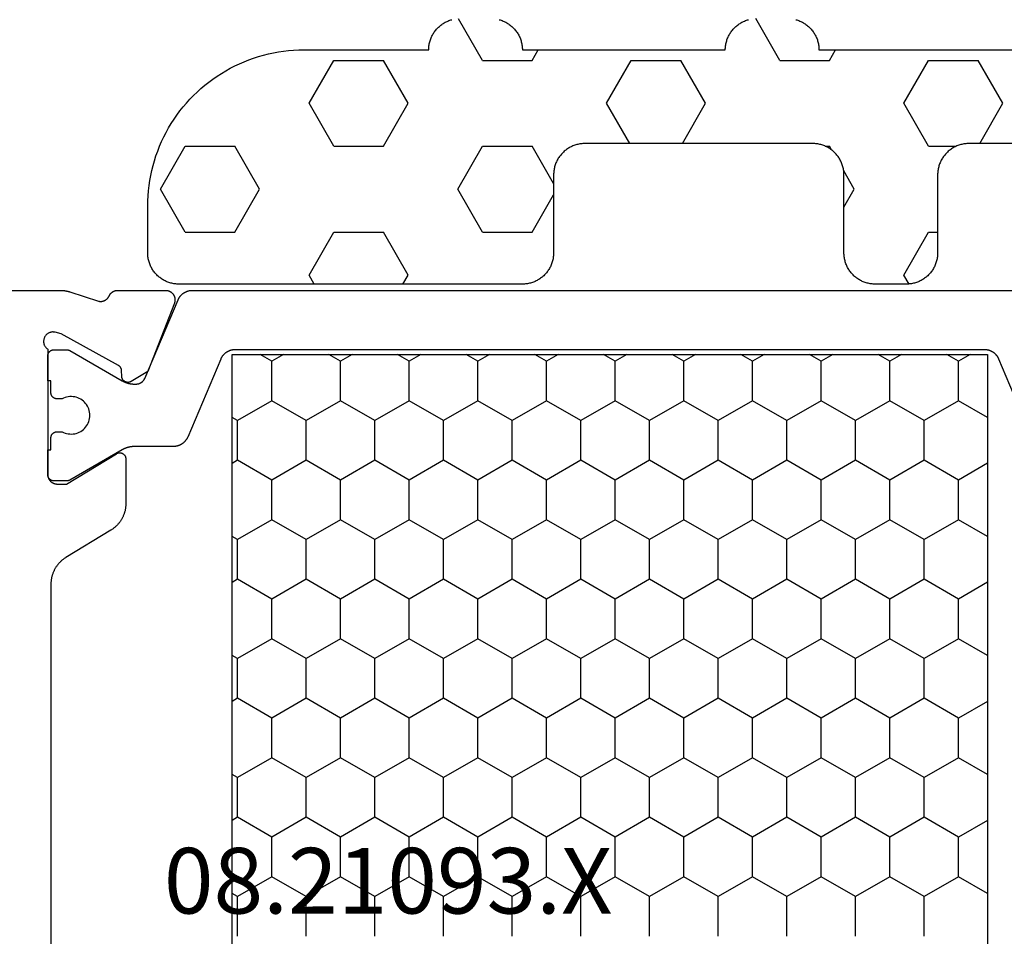
# Model space of a CAD drawing. Units: millimetres. Extents: x 0 to 6178, y -3021 to -50.
# Drawn here: x 5517 to 5548, y -2528 to -2499 of the extents above; entities that cross this region are included whole.
import ezdxf
from ezdxf.enums import TextEntityAlignment as Align

# ---------------------------------------------------------------- set-up
doc = ezdxf.new("R2010")
doc.units = ezdxf.units.MM
for name, color, linetype in [('CrossSectionsGums', 1, 'Continuous'), ('CrossSectionsProfils', 7, 'Continuous'), ('CrossSectionsTexts', 3, 'Continuous')]:
    doc.layers.add(name, color=color, linetype=linetype)
doc.styles.get("Standard").update_dxf_attribs({"font": 'complex.shx', "height": 60})

# ---------------------------------------------------------------- blocks, each defined once
blk = doc.blocks.new('08_21093_X_TEXT_2', base_point=(0, -2574))
at = {"layer": 'CrossSectionsTexts'}
blk.add_text('08.21093.X', height=2.1, dxfattribs=at).set_placement((-41.7, -2527.55), align=Align.CENTER)
blk = doc.blocks.new('08_21093_X', base_point=(-0.001, 12.865))
at = {"layer": 'CrossSectionsProfils', "color": 1}
for p, q in [((45.72, 59.392), (46.99, 59.392)), ((46.99, 59.392), (47.09, 59.565)), ((47.625, 58.292), (46.99, 59.392)), ((48.895, 58.292), (49.53, 59.392)), ((49.53, 59.392), (49.43, 59.565)), ((49.53, 59.392), (50.8, 59.392)), ((50.8, 59.392), (50.9, 59.565)), ((51.435, 58.292), (50.8, 59.392)), ((52.705, 58.292), (53.34, 59.392)), ((53.34, 59.392), (53.24, 59.565)), ((53.34, 59.392), (54.61, 59.392)), ((54.61, 59.392), (54.71, 59.565)), ((55.245, 58.292), (54.61, 59.392)), ((56.515, 58.292), (57.15, 59.392)), ((57.15, 59.392), (57.05, 59.565)), ((57.15, 59.392), (58.42, 59.392)), ((58.42, 59.392), (58.52, 59.565)), ((59.055, 58.292), (58.42, 59.392)), ((60.325, 58.292), (60.96, 59.392)), ((60.96, 59.392), (60.86, 59.565)), ((60.96, 59.392), (62.23, 59.392)), ((62.23, 59.392), (62.33, 59.565)), ((62.865, 58.292), (62.23, 59.392)), ((64.135, 58.292), (64.349, 58.664)), ((46.99, 57.192), (47.625, 58.292)), ((47.625, 58.292), (48.895, 58.292)), ((49.53, 57.192), (48.895, 58.292)), ((50.8, 57.192), (51.435, 58.292)), ((51.435, 58.292), (52.705, 58.292)), ((53.34, 57.192), (52.705, 58.292)), ((54.61, 57.192), (55.245, 58.292)), ((55.245, 58.292), (56.515, 58.292)), ((57.15, 57.192), (56.515, 58.292)), ((58.42, 57.192), (59.055, 58.292)), ((59.055, 58.292), (60.325, 58.292)), ((60.96, 57.192), (60.325, 58.292)), ((62.23, 57.192), (62.865, 58.292)), ((62.865, 58.292), (64.135, 58.292)), ((64.349, 57.921), (64.135, 58.292)), ((45.72, 57.192), (46.99, 57.192)), ((47.625, 56.092), (46.99, 57.192)), ((48.895, 56.092), (49.53, 57.192)), ((49.53, 57.192), (50.8, 57.192)), ((51.435, 56.092), (50.8, 57.192)), ((52.705, 56.092), (53.34, 57.192)), ((53.34, 57.192), (54.61, 57.192)), ((55.245, 56.092), (54.61, 57.192)), ((56.515, 56.092), (57.15, 57.192)), ((57.15, 57.192), (58.42, 57.192)), ((59.055, 56.092), (58.42, 57.192)), ((60.325, 56.092), (60.96, 57.192)), ((60.96, 57.192), (62.23, 57.192)), ((62.865, 56.092), (62.23, 57.192)), ((64.135, 56.092), (64.349, 56.464)), ((46.99, 54.993), (47.625, 56.092)), ((47.625, 56.092), (48.895, 56.092)), ((49.53, 54.993), (48.895, 56.092)), ((50.8, 54.993), (51.435, 56.092)), ((51.435, 56.092), (52.705, 56.092)), ((53.34, 54.993), (52.705, 56.092)), ((54.61, 54.993), (55.245, 56.092)), ((55.245, 56.092), (56.515, 56.092)), ((57.15, 54.993), (56.515, 56.092)), ((58.42, 54.993), (59.055, 56.092)), ((59.055, 56.092), (60.325, 56.092)), ((60.96, 54.993), (60.325, 56.092)), ((62.23, 54.993), (62.865, 56.092)), ((62.865, 56.092), (64.135, 56.092)), ((64.349, 55.721), (64.135, 56.092)), ((45.72, 54.993), (46.99, 54.993)), ((47.625, 53.893), (46.99, 54.993)), ((48.895, 53.893), (49.53, 54.993)), ((49.53, 54.993), (50.8, 54.993)), ((51.435, 53.893), (50.8, 54.993)), ((52.705, 53.893), (53.34, 54.993)), ((53.34, 54.993), (54.61, 54.993)), ((55.245, 53.893), (54.61, 54.993)), ((56.515, 53.893), (57.15, 54.993)), ((57.15, 54.993), (58.42, 54.993)), ((59.055, 53.893), (58.42, 54.993)), ((60.325, 53.893), (60.96, 54.993)), ((60.96, 54.993), (62.23, 54.993)), ((62.865, 53.893), (62.23, 54.993)), ((64.135, 53.893), (64.349, 54.264)), ((46.99, 52.793), (47.625, 53.893)), ((47.625, 53.893), (48.895, 53.893)), ((49.53, 52.793), (48.895, 53.893)), ((50.8, 52.793), (51.435, 53.893)), ((51.435, 53.893), (52.705, 53.893)), ((53.34, 52.793), (52.705, 53.893)), ((54.61, 52.793), (55.245, 53.893)), ((55.245, 53.893), (56.515, 53.893)), ((57.15, 52.793), (56.515, 53.893)), ((58.42, 52.793), (59.055, 53.893)), ((59.055, 53.893), (60.325, 53.893)), ((60.96, 52.793), (60.325, 53.893)), ((62.23, 52.793), (62.865, 53.893)), ((62.865, 53.893), (64.135, 53.893)), ((64.349, 53.521), (64.135, 53.893)), ((45.72, 52.793), (46.99, 52.793)), ((47.625, 51.693), (46.99, 52.793)), ((48.895, 51.693), (49.53, 52.793)), ((49.53, 52.793), (50.8, 52.793)), ((51.435, 51.693), (50.8, 52.793)), ((52.705, 51.693), (53.34, 52.793)), ((53.34, 52.793), (54.61, 52.793)), ((55.245, 51.693), (54.61, 52.793)), ((56.515, 51.693), (57.15, 52.793)), ((57.15, 52.793), (58.42, 52.793)), ((59.055, 51.693), (58.42, 52.793)), ((60.325, 51.693), (60.96, 52.793)), ((60.96, 52.793), (62.23, 52.793)), ((62.865, 51.693), (62.23, 52.793)), ((64.135, 51.693), (64.349, 52.064)), ((46.99, 50.593), (47.625, 51.693)), ((47.625, 51.693), (48.895, 51.693)), ((49.53, 50.593), (48.895, 51.693)), ((50.8, 50.593), (51.435, 51.693)), ((51.435, 51.693), (52.705, 51.693)), ((53.34, 50.593), (52.705, 51.693)), ((54.61, 50.593), (55.245, 51.693)), ((55.245, 51.693), (56.515, 51.693)), ((57.15, 50.593), (56.515, 51.693)), ((58.42, 50.593), (59.055, 51.693)), ((59.055, 51.693), (60.325, 51.693)), ((60.96, 50.593), (60.325, 51.693)), ((62.23, 50.593), (62.865, 51.693)), ((62.865, 51.693), (64.135, 51.693)), ((64.349, 51.322), (64.135, 51.693)), ((45.72, 50.593), (46.99, 50.593)), ((47.625, 49.493), (46.99, 50.593)), ((48.895, 49.493), (49.53, 50.593)), ((49.53, 50.593), (50.8, 50.593)), ((51.435, 49.493), (50.8, 50.593)), ((52.705, 49.493), (53.34, 50.593)), ((53.34, 50.593), (54.61, 50.593)), ((55.245, 49.493), (54.61, 50.593)), ((56.515, 49.493), (57.15, 50.593)), ((57.15, 50.593), (58.42, 50.593)), ((59.055, 49.493), (58.42, 50.593)), ((60.325, 49.493), (60.96, 50.593)), ((60.96, 50.593), (62.23, 50.593)), ((62.865, 49.493), (62.23, 50.593)), ((64.135, 49.493), (64.349, 49.865)), ((46.99, 48.393), (47.625, 49.493)), ((47.625, 49.493), (48.895, 49.493)), ((49.53, 48.393), (48.895, 49.493)), ((50.8, 48.393), (51.435, 49.493)), ((51.435, 49.493), (52.705, 49.493)), ((53.34, 48.393), (52.705, 49.493)), ((54.61, 48.393), (55.245, 49.493)), ((55.245, 49.493), (56.515, 49.493)), ((57.15, 48.393), (56.515, 49.493)), ((58.42, 48.393), (59.055, 49.493)), ((59.055, 49.493), (60.325, 49.493)), ((60.96, 48.393), (60.325, 49.493)), ((62.23, 48.393), (62.865, 49.493)), ((62.865, 49.493), (64.135, 49.493)), ((64.349, 49.122), (64.135, 49.493)), ((45.72, 48.393), (46.99, 48.393)), ((47.625, 47.294), (46.99, 48.393)), ((48.895, 47.294), (49.53, 48.393)), ((49.53, 48.393), (50.8, 48.393)), ((51.435, 47.294), (50.8, 48.393)), ((52.705, 47.294), (53.34, 48.393)), ((53.34, 48.393), (54.61, 48.393)), ((55.245, 47.294), (54.61, 48.393)), ((56.515, 47.294), (57.15, 48.393)), ((57.15, 48.393), (58.42, 48.393)), ((59.055, 47.294), (58.42, 48.393)), ((60.325, 47.294), (60.96, 48.393)), ((60.96, 48.393), (62.23, 48.393)), ((62.865, 47.294), (62.23, 48.393)), ((64.135, 47.294), (64.349, 47.665)), ((46.99, 46.194), (47.625, 47.294)), ((47.625, 47.294), (48.895, 47.294)), ((49.53, 46.194), (48.895, 47.294)), ((50.8, 46.194), (51.435, 47.294)), ((51.435, 47.294), (52.705, 47.294)), ((53.34, 46.194), (52.705, 47.294)), ((54.61, 46.194), (55.245, 47.294)), ((55.245, 47.294), (56.515, 47.294)), ((57.15, 46.194), (56.515, 47.294)), ((58.42, 46.194), (59.055, 47.294)), ((59.055, 47.294), (60.325, 47.294)), ((60.96, 46.194), (60.325, 47.294)), ((62.23, 46.194), (62.865, 47.294)), ((62.865, 47.294), (64.135, 47.294)), ((64.349, 46.922), (64.135, 47.294)), ((45.72, 46.194), (46.99, 46.194)), ((47.625, 45.094), (46.99, 46.194)), ((48.895, 45.094), (49.53, 46.194)), ((49.53, 46.194), (50.8, 46.194)), ((51.435, 45.094), (50.8, 46.194)), ((52.705, 45.094), (53.34, 46.194)), ((53.34, 46.194), (54.61, 46.194)), ((55.245, 45.094), (54.61, 46.194)), ((56.515, 45.094), (57.15, 46.194)), ((57.15, 46.194), (58.42, 46.194)), ((59.055, 45.094), (58.42, 46.194)), ((60.325, 45.094), (60.96, 46.194)), ((60.96, 46.194), (62.23, 46.194)), ((62.865, 45.094), (62.23, 46.194)), ((64.135, 45.094), (64.349, 45.465)), ((46.99, 43.994), (47.625, 45.094)), ((47.625, 45.094), (48.895, 45.094)), ((49.53, 43.994), (48.895, 45.094)), ((50.8, 43.994), (51.435, 45.094)), ((51.435, 45.094), (52.705, 45.094)), ((53.34, 43.994), (52.705, 45.094)), ((54.61, 43.994), (55.245, 45.094)), ((55.245, 45.094), (56.515, 45.094)), ((57.15, 43.994), (56.515, 45.094)), ((58.42, 43.994), (59.055, 45.094)), ((59.055, 45.094), (60.325, 45.094)), ((60.96, 43.994), (60.325, 45.094)), ((62.23, 43.994), (62.865, 45.094)), ((62.865, 45.094), (64.135, 45.094)), ((64.349, 44.723), (64.135, 45.094)), ((45.72, 43.994), (46.99, 43.994)), ((47.625, 42.894), (46.99, 43.994)), ((48.895, 42.894), (49.53, 43.994)), ((49.53, 43.994), (50.8, 43.994)), ((51.435, 42.894), (50.8, 43.994)), ((52.705, 42.894), (53.34, 43.994)), ((53.34, 43.994), (54.61, 43.994)), ((55.245, 42.894), (54.61, 43.994)), ((56.515, 42.894), (57.15, 43.994)), ((57.15, 43.994), (58.42, 43.994)), ((59.055, 42.894), (58.42, 43.994)), ((60.325, 42.894), (60.96, 43.994)), ((60.96, 43.994), (62.23, 43.994)), ((62.865, 42.894), (62.23, 43.994)), ((64.135, 42.894), (64.349, 43.266)), ((46.99, 41.794), (47.625, 42.894)), ((47.625, 42.894), (48.895, 42.894)), ((49.53, 41.794), (48.895, 42.894)), ((50.8, 41.794), (51.435, 42.894)), ((51.435, 42.894), (52.705, 42.894)), ((53.34, 41.794), (52.705, 42.894)), ((54.61, 41.794), (55.245, 42.894)), ((55.245, 42.894), (56.515, 42.894)), ((57.15, 41.794), (56.515, 42.894)), ((58.42, 41.794), (59.055, 42.894)), ((59.055, 42.894), (60.325, 42.894)), ((60.96, 41.794), (60.325, 42.894)), ((62.23, 41.794), (62.865, 42.894)), ((62.865, 42.894), (64.135, 42.894)), ((64.349, 42.523), (64.135, 42.894)), ((45.72, 41.794), (46.99, 41.794)), ((47.625, 40.695), (46.99, 41.794)), ((48.895, 40.695), (49.53, 41.794)), ((49.53, 41.794), (50.8, 41.794)), ((51.435, 40.695), (50.8, 41.794)), ((52.705, 40.695), (53.34, 41.794)), ((53.34, 41.794), (54.61, 41.794)), ((55.245, 40.695), (54.61, 41.794)), ((56.515, 40.695), (57.15, 41.794)), ((57.15, 41.794), (58.42, 41.794)), ((59.055, 40.695), (58.42, 41.794)), ((60.325, 40.695), (60.96, 41.794)), ((60.96, 41.794), (62.23, 41.794)), ((62.865, 40.695), (62.23, 41.794)), ((64.135, 40.695), (64.349, 41.066)), ((46.99, 39.595), (47.625, 40.695)), ((47.625, 40.695), (48.895, 40.695)), ((49.53, 39.595), (48.895, 40.695)), ((50.8, 39.595), (51.435, 40.695)), ((51.435, 40.695), (52.705, 40.695)), ((53.34, 39.595), (52.705, 40.695)), ((54.61, 39.595), (55.245, 40.695)), ((55.245, 40.695), (56.515, 40.695)), ((57.15, 39.595), (56.515, 40.695)), ((58.42, 39.595), (59.055, 40.695)), ((59.055, 40.695), (60.325, 40.695)), ((60.96, 39.595), (60.325, 40.695)), ((62.23, 39.595), (62.865, 40.695)), ((62.865, 40.695), (64.135, 40.695)), ((64.349, 40.323), (64.135, 40.695)), ((45.72, 39.595), (46.99, 39.595)), ((47.625, 38.495), (46.99, 39.595)), ((48.895, 38.495), (49.53, 39.595)), ((49.53, 39.595), (50.8, 39.595)), ((51.435, 38.495), (50.8, 39.595)), ((52.705, 38.495), (53.34, 39.595)), ((53.34, 39.595), (54.61, 39.595)), ((55.245, 38.495), (54.61, 39.595)), ((56.515, 38.495), (57.15, 39.595)), ((57.15, 39.595), (58.42, 39.595)), ((59.055, 38.495), (58.42, 39.595)), ((60.325, 38.495), (60.96, 39.595)), ((60.96, 39.595), (62.23, 39.595)), ((62.865, 38.495), (62.23, 39.595)), ((64.135, 38.495), (64.349, 38.866)), ((46.99, 37.395), (47.625, 38.495)), ((47.625, 38.495), (48.895, 38.495)), ((49.53, 37.395), (48.895, 38.495)), ((50.8, 37.395), (51.435, 38.495)), ((51.435, 38.495), (52.705, 38.495)), ((53.34, 37.395), (52.705, 38.495)), ((54.61, 37.395), (55.245, 38.495)), ((55.245, 38.495), (56.515, 38.495)), ((57.15, 37.395), (56.515, 38.495)), ((58.42, 37.395), (59.055, 38.495)), ((59.055, 38.495), (60.325, 38.495)), ((60.96, 37.395), (60.325, 38.495)), ((62.23, 37.395), (62.865, 38.495)), ((62.865, 38.495), (64.135, 38.495)), ((64.349, 38.123), (64.135, 38.495)), ((45.72, 37.395), (46.99, 37.395)), ((47.625, 36.295), (46.99, 37.395)), ((48.895, 36.295), (49.53, 37.395)), ((49.53, 37.395), (50.8, 37.395)), ((51.435, 36.295), (50.8, 37.395)), ((52.705, 36.295), (53.34, 37.395)), ((53.34, 37.395), (54.61, 37.395)), ((55.245, 36.295), (54.61, 37.395)), ((56.515, 36.295), (57.15, 37.395)), ((57.15, 37.395), (58.42, 37.395)), ((59.055, 36.295), (58.42, 37.395)), ((60.325, 36.295), (60.96, 37.395)), ((60.96, 37.395), (62.23, 37.395)), ((62.865, 36.295), (62.23, 37.395)), ((64.135, 36.295), (64.349, 36.667)), ((47.088, 35.365), (47.625, 36.295)), ((47.625, 36.295), (48.895, 36.295)), ((49.432, 35.365), (48.895, 36.295)), ((50.898, 35.365), (51.435, 36.295)), ((51.435, 36.295), (52.705, 36.295)), ((53.242, 35.365), (52.705, 36.295)), ((54.708, 35.365), (55.245, 36.295)), ((55.245, 36.295), (56.515, 36.295)), ((57.052, 35.365), (56.515, 36.295)), ((58.518, 35.365), (59.055, 36.295)), ((59.055, 36.295), (60.325, 36.295)), ((60.862, 35.365), (60.325, 36.295)), ((62.328, 35.365), (62.865, 36.295)), ((62.865, 36.295), (64.135, 36.295)), ((64.349, 35.924), (64.135, 36.295))]:
    blk.add_line(p, q, dxfattribs=at)
at = {"layer": 'CrossSectionsProfils', "flags": 128}
blk.add_lwpolyline([(66.399, 75.265), (66.399, 65.064), (66.399, 65.058), (66.399, 65.051), (66.399, 65.045), (66.399, 65.038), (66.399, 65.032), (66.399, 65.025), (66.398, 65.018), (66.398, 65.012), (66.398, 65.005), (66.397, 64.999), (66.397, 64.992), (66.396, 64.986), (66.396, 64.979), (66.395, 64.973), (66.395, 64.966), (66.394, 64.959), (66.393, 64.953), (66.392, 64.946), (66.392, 64.94), (66.391, 64.933), (66.39, 64.927), (66.389, 64.92), (66.388, 64.914), (66.387, 64.907), (66.386, 64.901), (66.385, 64.894), (66.384, 64.888), (66.383, 64.882), (66.381, 64.875), (66.38, 64.869), (66.379, 64.862), (66.377, 64.856), (66.376, 64.849), (66.375, 64.843), (66.373, 64.837), (66.372, 64.83), (66.37, 64.824), (66.368, 64.817), (66.367, 64.811), (66.365, 64.805), (66.363, 64.798), (66.362, 64.792), (66.36, 64.786), (66.358, 64.779), (66.356, 64.773), (66.354, 64.767), (66.352, 64.761), (66.35, 64.754), (66.35, 64.754), (66.054, 63.846), (66.052, 63.837), (66.05, 63.829), (66.049, 63.82), (66.048, 63.812), (66.047, 63.803), (66.046, 63.794), (66.045, 63.786), (66.045, 63.777), (66.045, 63.768), (66.046, 63.76), (66.046, 63.751), (66.047, 63.742), (66.048, 63.734), (66.049, 63.725), (66.051, 63.716), (66.052, 63.708), (66.054, 63.699), (66.057, 63.691), (66.059, 63.683), (66.062, 63.674), (66.065, 63.666), (66.068, 63.658), (66.072, 63.65), (66.075, 63.642), (66.079, 63.635), (66.083, 63.627), (66.088, 63.619), (66.092, 63.612), (66.097, 63.605), (66.102, 63.598), (66.107, 63.591), (66.113, 63.584), (66.118, 63.577), (66.124, 63.571), (66.13, 63.564), (66.136, 63.558), (66.143, 63.552), (66.149, 63.546), (66.156, 63.541), (66.163, 63.535), (66.17, 63.53), (66.177, 63.525), (66.184, 63.52), (66.191, 63.516), (66.199, 63.512), (66.207, 63.507), (66.214, 63.503), (66.222, 63.5), (66.222, 63.5), (66.229, 63.497), (66.235, 63.494), (66.242, 63.49), (66.248, 63.487), (66.254, 63.483), (66.26, 63.479), (66.266, 63.475), (66.272, 63.471), (66.278, 63.467), (66.284, 63.463), (66.289, 63.458), (66.295, 63.454), (66.3, 63.449), (66.305, 63.444), (66.311, 63.439), (66.316, 63.434), (66.321, 63.429), (66.325, 63.423), (66.33, 63.418), (66.335, 63.412), (66.339, 63.407), (66.343, 63.401), (66.347, 63.395), (66.351, 63.389), (66.355, 63.383), (66.359, 63.377), (66.362, 63.371), (66.366, 63.364), (66.369, 63.358), (66.372, 63.351), (66.375, 63.345), (66.378, 63.338), (66.38, 63.332), (66.383, 63.325), (66.385, 63.318), (66.387, 63.311), (66.389, 63.304), (66.391, 63.297), (66.393, 63.29), (66.394, 63.283), (66.395, 63.276), (66.396, 63.269), (66.397, 63.262), (66.398, 63.255), (66.399, 63.248), (66.399, 63.24), (66.399, 63.233), (66.399, 63.226), (66.399, 63.226), (66.399, 61.691), (66.399, 61.679), (66.398, 61.667), (66.397, 61.655), (66.396, 61.643), (66.393, 61.631), (66.391, 61.619), (66.388, 61.607), (66.384, 61.595), (66.38, 61.584), (66.375, 61.573), (66.37, 61.562), (66.365, 61.551), (66.359, 61.54), (66.353, 61.53), (66.346, 61.52), (66.339, 61.51), (66.331, 61.5), (66.323, 61.491), (66.315, 61.482), (66.307, 61.474), (66.298, 61.466), (66.288, 61.458), (66.279, 61.45), (66.269, 61.443), (66.259, 61.437), (66.248, 61.43), (66.238, 61.425), (66.227, 61.419), (66.216, 61.414), (66.204, 61.41), (66.193, 61.406), (66.181, 61.402), (66.17, 61.399), (66.158, 61.397), (66.146, 61.394), (66.134, 61.393), (66.122, 61.392), (66.11, 61.391), (66.098, 61.391), (66.085, 61.391), (66.073, 61.392), (66.061, 61.393), (66.049, 61.395), (66.037, 61.397), (66.026, 61.4), (66.014, 61.403), (66.002, 61.407), (65.991, 61.411), (65.991, 61.411), (63.804, 62.26), (63.483, 62.794), (63.478, 62.802), (63.474, 62.809), (63.471, 62.817), (63.467, 62.825), (63.464, 62.834), (63.462, 62.842), (63.46, 62.85), (63.458, 62.859), (63.456, 62.868), (63.455, 62.876), (63.454, 62.885), (63.454, 62.894), (63.454, 62.902), (63.455, 62.911), (63.455, 62.92), (63.457, 62.928), (63.458, 62.937), (63.46, 62.945), (63.462, 62.954), (63.465, 62.962), (63.468, 62.97), (63.471, 62.978), (63.475, 62.986), (63.479, 62.994), (63.483, 63.002), (63.488, 63.009), (63.493, 63.016), (63.499, 63.023), (63.504, 63.03), (63.51, 63.036), (63.516, 63.042), (63.523, 63.048), (63.529, 63.054), (63.536, 63.059), (63.544, 63.064), (63.551, 63.069), (63.559, 63.073), (63.566, 63.077), (63.574, 63.081), (63.582, 63.084), (63.591, 63.087), (63.599, 63.089), (63.607, 63.092), (63.616, 63.094), (63.624, 63.095), (63.633, 63.096), (63.642, 63.097), (63.65, 63.097), (63.65, 63.097), (63.825, 63.1), (63.83, 63.1), (63.834, 63.101), (63.839, 63.101), (63.843, 63.101), (63.847, 63.102), (63.852, 63.102), (63.856, 63.103), (63.86, 63.104), (63.864, 63.105), (63.869, 63.106), (63.873, 63.107), (63.877, 63.108), (63.881, 63.109), (63.885, 63.111), (63.89, 63.112), (63.894, 63.114), (63.898, 63.115), (63.902, 63.117), (63.906, 63.119), (63.91, 63.121), (63.914, 63.123), (63.917, 63.125), (63.921, 63.127), (63.925, 63.129), (63.929, 63.131), (63.932, 63.134), (63.936, 63.136), (63.94, 63.139), (63.943, 63.141), (63.946, 63.144), (63.95, 63.147), (63.953, 63.149), (63.956, 63.152), (63.96, 63.155), (63.963, 63.158), (63.966, 63.161), (63.969, 63.165), (63.972, 63.168), (63.975, 63.171), (63.977, 63.175), (63.98, 63.178), (63.983, 63.181), (63.985, 63.185), (63.988, 63.189), (63.99, 63.192), (63.992, 63.196), (63.995, 63.2), (63.997, 63.203), (63.997, 63.203), (65.01, 65.033), (65.058, 65.227), (65.062, 65.244), (65.065, 65.262), (65.066, 65.279), (65.067, 65.297), (65.067, 65.314), (65.065, 65.331), (65.063, 65.349), (65.059, 65.366), (65.055, 65.383), (65.05, 65.4), (65.043, 65.416), (65.036, 65.432), (65.028, 65.447), (65.019, 65.462), (65.009, 65.477), (64.998, 65.491), (64.987, 65.504), (64.974, 65.516), (64.961, 65.528), (64.948, 65.539), (64.934, 65.549), (64.919, 65.558), (64.903, 65.567), (64.888, 65.574), (64.871, 65.581), (64.855, 65.586), (64.838, 65.591), (64.821, 65.595), (64.803, 65.597), (64.786, 65.599), (64.768, 65.6), (64.751, 65.599), (64.734, 65.598), (64.716, 65.595), (64.699, 65.592), (64.682, 65.587), (64.665, 65.582), (64.649, 65.576), (64.633, 65.568), (64.618, 65.56), (64.603, 65.551), (64.589, 65.541), (64.575, 65.53), (64.562, 65.518), (64.549, 65.506), (64.538, 65.493), (64.527, 65.479), (64.517, 65.465), (64.517, 65.465), (60.499, 65.465), (60.49, 65.465), (60.48, 65.464), (60.47, 65.463), (60.46, 65.462), (60.451, 65.461), (60.441, 65.459), (60.431, 65.457), (60.422, 65.455), (60.412, 65.452), (60.403, 65.449), (60.394, 65.446), (60.385, 65.442), (60.376, 65.438), (60.367, 65.434), (60.358, 65.43), (60.349, 65.425), (60.341, 65.42), (60.333, 65.414), (60.325, 65.409), (60.317, 65.403), (60.309, 65.397), (60.302, 65.39), (60.294, 65.384), (60.287, 65.377), (60.28, 65.37), (60.274, 65.363), (60.268, 65.355), (60.261, 65.348), (60.256, 65.34), (60.25, 65.332), (60.245, 65.323), (60.24, 65.315), (60.235, 65.306), (60.23, 65.298), (60.226, 65.289), (60.222, 65.28), (60.219, 65.271), (60.215, 65.261), (60.212, 65.252), (60.21, 65.243), (60.207, 65.233), (60.205, 65.223), (60.203, 65.214), (60.202, 65.204), (60.201, 65.194), (60.2, 65.185), (60.2, 65.175), (60.199, 65.165), (60.199, 65.165), (60.199, 64.865), (61.17, 63.269), (61.175, 63.261), (61.179, 63.253), (61.183, 63.245), (61.186, 63.237), (61.189, 63.229), (61.192, 63.221), (61.194, 63.212), (61.196, 63.203), (61.197, 63.195), (61.198, 63.186), (61.199, 63.177), (61.199, 63.168), (61.199, 63.16), (61.199, 63.151), (61.198, 63.142), (61.197, 63.133), (61.195, 63.125), (61.193, 63.116), (61.191, 63.107), (61.188, 63.099), (61.185, 63.091), (61.182, 63.083), (61.178, 63.075), (61.174, 63.067), (61.169, 63.059), (61.164, 63.052), (61.159, 63.045), (61.154, 63.038), (61.148, 63.031), (61.142, 63.025), (61.136, 63.019), (61.129, 63.013), (61.122, 63.007), (61.115, 63.002), (61.108, 62.997), (61.1, 62.992), (61.093, 62.988), (61.085, 62.984), (61.077, 62.98), (61.069, 62.977), (61.06, 62.974), (61.052, 62.972), (61.043, 62.97), (61.035, 62.968), (61.026, 62.967), (61.017, 62.966), (61.008, 62.965), (60.999, 62.965), (60.999, 62.965), (59.576, 62.965), (59.555, 62.965), (59.534, 62.966), (59.512, 62.967), (59.491, 62.969), (59.47, 62.971), (59.449, 62.973), (59.428, 62.976), (59.407, 62.979), (59.386, 62.983), (59.365, 62.988), (59.344, 62.992), (59.323, 62.998), (59.303, 63.003), (59.282, 63.009), (59.262, 63.016), (59.242, 63.023), (59.222, 63.03), (59.202, 63.038), (59.182, 63.046), (59.162, 63.055), (59.143, 63.064), (59.124, 63.073), (59.105, 63.083), (59.086, 63.093), (59.068, 63.104), (59.05, 63.115), (59.032, 63.126), (59.014, 63.138), (58.996, 63.15), (58.979, 63.163), (58.962, 63.176), (58.945, 63.189), (58.929, 63.203), (58.913, 63.217), (58.897, 63.231), (58.882, 63.246), (58.866, 63.261), (58.852, 63.276), (58.837, 63.292), (58.823, 63.308), (58.809, 63.324), (58.795, 63.34), (58.782, 63.357), (58.769, 63.374), (58.757, 63.392), (58.745, 63.409), (58.733, 63.427), (58.722, 63.445), (58.722, 63.445), (57.847, 64.885), (57.835, 64.903), (57.824, 64.921), (57.812, 64.938), (57.799, 64.956), (57.786, 64.973), (57.773, 64.989), (57.76, 65.006), (57.746, 65.022), (57.732, 65.038), (57.717, 65.054), (57.702, 65.069), (57.687, 65.084), (57.672, 65.099), (57.656, 65.113), (57.64, 65.127), (57.623, 65.141), (57.606, 65.154), (57.59, 65.167), (57.572, 65.179), (57.555, 65.192), (57.537, 65.203), (57.519, 65.215), (57.501, 65.226), (57.482, 65.237), (57.463, 65.247), (57.445, 65.257), (57.425, 65.266), (57.406, 65.275), (57.387, 65.284), (57.367, 65.292), (57.347, 65.3), (57.327, 65.307), (57.307, 65.314), (57.286, 65.321), (57.266, 65.327), (57.245, 65.332), (57.225, 65.338), (57.204, 65.342), (57.183, 65.347), (57.162, 65.35), (57.141, 65.354), (57.12, 65.357), (57.099, 65.359), (57.077, 65.361), (57.056, 65.363), (57.035, 65.364), (57.013, 65.365), (56.992, 65.365), (56.992, 65.365), (36.407, 65.365)], dxfattribs=at)
at = {"layer": 'CrossSectionsProfils', "color": 1, "flags": 128}
for points in [[(66.095, 61.294), (66.106, 61.289), (66.117, 61.284), (66.128, 61.279), (66.139, 61.273), (66.149, 61.267), (66.16, 61.261), (66.17, 61.254), (66.18, 61.248), (66.19, 61.241), (66.2, 61.234), (66.21, 61.226), (66.219, 61.218), (66.228, 61.211), (66.238, 61.202), (66.246, 61.194), (66.255, 61.185), (66.264, 61.177), (66.272, 61.168), (66.28, 61.159), (66.288, 61.149), (66.295, 61.14), (66.302, 61.13), (66.31, 61.12), (66.316, 61.11), (66.323, 61.1), (66.329, 61.089), (66.335, 61.079), (66.341, 61.068), (66.347, 61.057), (66.352, 61.046), (66.357, 61.035), (66.362, 61.024), (66.366, 61.013), (66.371, 61.001), (66.375, 60.99), (66.378, 60.978), (66.382, 60.966), (66.385, 60.955), (66.387, 60.943), (66.39, 60.931), (66.392, 60.919), (66.394, 60.907), (66.396, 60.895), (66.397, 60.883), (66.398, 60.87), (66.399, 60.858), (66.399, 60.846), (66.399, 60.834), (66.399, 60.834), (66.399, 34.096)], [(61.704, 33.945), (64.195, 35.002), (64.206, 35.007), (64.217, 35.012), (64.228, 35.017), (64.239, 35.023), (64.249, 35.029), (64.26, 35.035), (64.27, 35.042), (64.28, 35.048), (64.29, 35.055), (64.3, 35.063), (64.31, 35.07), (64.319, 35.078), (64.328, 35.086), (64.338, 35.094), (64.346, 35.102), (64.355, 35.111), (64.364, 35.119), (64.372, 35.128), (64.38, 35.138), (64.388, 35.147), (64.395, 35.156), (64.402, 35.166), (64.41, 35.176), (64.416, 35.186), (64.423, 35.196), (64.429, 35.207), (64.435, 35.217), (64.441, 35.228), (64.447, 35.239), (64.452, 35.25), (64.457, 35.261), (64.462, 35.272), (64.466, 35.283), (64.471, 35.295), (64.475, 35.306), (64.478, 35.318), (64.482, 35.33), (64.485, 35.341), (64.487, 35.353), (64.49, 35.365), (64.492, 35.377), (64.494, 35.389), (64.496, 35.401), (64.497, 35.413), (64.498, 35.426), (64.499, 35.438), (64.499, 35.45), (64.499, 35.462), (64.499, 35.462), (64.499, 59.468), (64.499, 59.48), (64.499, 59.492), (64.498, 59.504), (64.497, 59.516), (64.496, 59.529), (64.494, 59.541), (64.492, 59.553), (64.49, 59.565), (64.487, 59.577), (64.485, 59.588), (64.482, 59.6), (64.478, 59.612), (64.475, 59.623), (64.471, 59.635), (64.466, 59.646), (64.462, 59.658), (64.457, 59.669), (64.452, 59.68), (64.447, 59.691), (64.441, 59.702), (64.435, 59.713), (64.429, 59.723), (64.423, 59.733), (64.416, 59.744), (64.41, 59.754), (64.402, 59.764), (64.395, 59.773), (64.388, 59.783), (64.38, 59.792), (64.372, 59.802), (64.364, 59.81), (64.355, 59.819), (64.346, 59.828), (64.338, 59.836), (64.328, 59.844), (64.319, 59.852), (64.31, 59.86), (64.3, 59.867), (64.29, 59.875), (64.28, 59.881), (64.27, 59.888), (64.26, 59.895), (64.249, 59.901), (64.239, 59.907), (64.228, 59.913), (64.217, 59.918), (64.206, 59.923), (64.195, 59.928), (64.195, 59.928), (61.704, 60.985), (61.693, 60.99), (61.682, 60.995), (61.671, 61.001), (61.66, 61.006), (61.65, 61.012), (61.639, 61.019), (61.629, 61.025), (61.619, 61.032), (61.609, 61.039), (61.599, 61.046), (61.589, 61.053), (61.58, 61.061), (61.57, 61.069), (61.561, 61.077), (61.553, 61.085), (61.544, 61.094), (61.535, 61.103), (61.527, 61.112), (61.519, 61.121), (61.511, 61.13), (61.504, 61.14), (61.496, 61.15), (61.489, 61.159), (61.483, 61.17), (61.476, 61.18), (61.47, 61.19), (61.463, 61.201), (61.458, 61.211), (61.452, 61.222), (61.447, 61.233), (61.442, 61.244), (61.437, 61.256), (61.432, 61.267), (61.428, 61.278), (61.424, 61.29), (61.421, 61.301), (61.417, 61.313), (61.414, 61.325), (61.411, 61.337), (61.409, 61.349), (61.407, 61.361), (61.405, 61.373), (61.403, 61.385), (61.402, 61.397), (61.401, 61.409), (61.4, 61.421), (61.4, 61.433), (61.399, 61.446), (61.399, 61.446), (61.399, 62.685), (61.399, 62.694), (61.399, 62.703), (61.399, 62.711), (61.399, 62.72), (61.398, 62.729), (61.398, 62.738), (61.397, 62.746), (61.396, 62.755), (61.396, 62.764), (61.395, 62.772), (61.394, 62.781), (61.393, 62.79), (61.391, 62.798), (61.39, 62.807), (61.389, 62.816), (61.387, 62.824), (61.386, 62.833), (61.384, 62.841), (61.382, 62.85), (61.38, 62.858), (61.379, 62.867), (61.377, 62.875), (61.374, 62.884), (61.372, 62.892), (61.37, 62.901), (61.367, 62.909), (61.365, 62.918), (61.362, 62.926), (61.36, 62.934), (61.357, 62.942), (61.354, 62.951), (61.351, 62.959), (61.348, 62.967), (61.345, 62.975), (61.342, 62.983), (61.339, 62.991), (61.335, 63), (61.332, 63.008), (61.328, 63.015), (61.324, 63.023), (61.321, 63.031), (61.317, 63.039), (61.313, 63.047), (61.309, 63.055), (61.305, 63.062), (61.301, 63.07), (61.297, 63.078), (61.292, 63.085), (61.292, 63.085), (60.326, 64.759), (60.325, 64.76), (60.324, 64.762), (60.323, 64.764), (60.322, 64.766), (60.321, 64.768), (60.32, 64.77), (60.319, 64.772), (60.318, 64.774), (60.317, 64.776), (60.316, 64.778), (60.316, 64.78), (60.315, 64.782), (60.314, 64.784), (60.313, 64.786), (60.312, 64.788), (60.312, 64.79), (60.311, 64.792), (60.31, 64.794), (60.309, 64.796), (60.309, 64.798), (60.308, 64.8), (60.307, 64.803), (60.307, 64.805), (60.306, 64.807), (60.306, 64.809), (60.305, 64.811), (60.305, 64.813), (60.304, 64.815), (60.304, 64.817), (60.303, 64.82), (60.303, 64.822), (60.302, 64.824), (60.302, 64.826), (60.302, 64.828), (60.301, 64.83), (60.301, 64.832), (60.301, 64.835), (60.301, 64.837), (60.3, 64.839), (60.3, 64.841), (60.3, 64.843), (60.3, 64.845), (60.3, 64.848), (60.3, 64.85), (60.3, 64.852), (60.299, 64.854), (60.299, 64.856), (60.299, 64.859), (60.299, 64.859), (60.299, 65.265), (60.3, 65.271), (60.3, 65.278), (60.3, 65.285), (60.301, 65.291), (60.302, 65.298), (60.303, 65.304), (60.305, 65.31), (60.306, 65.317), (60.308, 65.323), (60.31, 65.329), (60.312, 65.335), (60.315, 65.341), (60.317, 65.347), (60.32, 65.353), (60.323, 65.359), (60.326, 65.365), (60.33, 65.371), (60.333, 65.376), (60.337, 65.381), (60.341, 65.387), (60.345, 65.392), (60.349, 65.397), (60.353, 65.402), (60.358, 65.406), (60.363, 65.411), (60.368, 65.415), (60.373, 65.42), (60.378, 65.424), (60.383, 65.427), (60.388, 65.431), (60.394, 65.435), (60.399, 65.438), (60.405, 65.441), (60.411, 65.444), (60.417, 65.447), (60.423, 65.45), (60.429, 65.452), (60.435, 65.454), (60.441, 65.456), (60.448, 65.458), (60.454, 65.46), (60.46, 65.461), (60.467, 65.462), (60.473, 65.463), (60.48, 65.464), (60.486, 65.465), (60.493, 65.465), (60.499, 65.465), (60.499, 65.465), (61.299, 65.465), (61.299, 65.365), (61.674, 65.365), (61.681, 65.365), (61.688, 65.365), (61.694, 65.364), (61.701, 65.363), (61.707, 65.362), (61.713, 65.361), (61.72, 65.36), (61.726, 65.358), (61.733, 65.356), (61.739, 65.354), (61.745, 65.352), (61.751, 65.35), (61.757, 65.347), (61.763, 65.344), (61.769, 65.341), (61.774, 65.338), (61.78, 65.335), (61.786, 65.331), (61.791, 65.327), (61.796, 65.324), (61.801, 65.32), (61.806, 65.315), (61.811, 65.311), (61.816, 65.306), (61.82, 65.302), (61.825, 65.297), (61.829, 65.292), (61.833, 65.287), (61.837, 65.281), (61.841, 65.276), (61.844, 65.271), (61.848, 65.265), (61.851, 65.259), (61.854, 65.253), (61.857, 65.247), (61.859, 65.241), (61.862, 65.235), (61.864, 65.229), (61.866, 65.223), (61.868, 65.217), (61.869, 65.21), (61.871, 65.204), (61.872, 65.198), (61.873, 65.191), (61.873, 65.185), (61.874, 65.178), (61.874, 65.171), (61.874, 65.165), (61.874, 65.165), (61.874, 65.005), (61.851, 64.959), (61.832, 64.911), (61.817, 64.861), (61.807, 64.81), (61.801, 64.759), (61.799, 64.707), (61.802, 64.655), (61.81, 64.604), (61.822, 64.553), (61.838, 64.504), (61.858, 64.456), (61.883, 64.41), (61.911, 64.367), (61.943, 64.326), (61.978, 64.288), (62.017, 64.253), (62.058, 64.222), (62.102, 64.194), (62.148, 64.17), (62.196, 64.15), (62.245, 64.135), (62.296, 64.124), (62.348, 64.117), (62.399, 64.115), (62.451, 64.117), (62.503, 64.124), (62.553, 64.135), (62.603, 64.15), (62.651, 64.17), (62.697, 64.194), (62.741, 64.222), (62.782, 64.253), (62.821, 64.288), (62.856, 64.326), (62.888, 64.367), (62.916, 64.41), (62.941, 64.456), (62.961, 64.504), (62.977, 64.553), (62.989, 64.604), (62.996, 64.655), (62.999, 64.707), (62.998, 64.759), (62.992, 64.81), (62.981, 64.861), (62.967, 64.911), (62.948, 64.959), (62.924, 65.005), (62.924, 65.005), (62.924, 65.165), (62.925, 65.171), (62.925, 65.178), (62.925, 65.185), (62.926, 65.191), (62.927, 65.198), (62.928, 65.204), (62.93, 65.21), (62.931, 65.217), (62.933, 65.223), (62.935, 65.229), (62.937, 65.235), (62.94, 65.241), (62.942, 65.247), (62.945, 65.253), (62.948, 65.259), (62.951, 65.265), (62.955, 65.271), (62.958, 65.276), (62.962, 65.281), (62.966, 65.287), (62.97, 65.292), (62.974, 65.297), (62.978, 65.302), (62.983, 65.306), (62.988, 65.311), (62.993, 65.315), (62.998, 65.32), (63.003, 65.324), (63.008, 65.327), (63.013, 65.331), (63.019, 65.335), (63.024, 65.338), (63.03, 65.341), (63.036, 65.344), (63.042, 65.347), (63.048, 65.35), (63.054, 65.352), (63.06, 65.354), (63.066, 65.356), (63.073, 65.358), (63.079, 65.36), (63.085, 65.361), (63.092, 65.362), (63.098, 65.363), (63.105, 65.364), (63.111, 65.365), (63.118, 65.365), (63.124, 65.365), (63.124, 65.365), (63.499, 65.365), (63.499, 65.465), (64.299, 65.465), (64.306, 65.465), (64.313, 65.465), (64.319, 65.464), (64.326, 65.463), (64.332, 65.462), (64.338, 65.461), (64.345, 65.46), (64.351, 65.458), (64.358, 65.456), (64.364, 65.454), (64.37, 65.452), (64.376, 65.45), (64.382, 65.447), (64.388, 65.444), (64.394, 65.441), (64.399, 65.438), (64.405, 65.435), (64.411, 65.431), (64.416, 65.427), (64.421, 65.424), (64.426, 65.42), (64.431, 65.415), (64.436, 65.411), (64.441, 65.406), (64.445, 65.402), (64.45, 65.397), (64.454, 65.392), (64.458, 65.387), (64.462, 65.381), (64.466, 65.376), (64.469, 65.371), (64.473, 65.365), (64.476, 65.359), (64.479, 65.353), (64.482, 65.347), (64.484, 65.341), (64.487, 65.335), (64.489, 65.329), (64.491, 65.323), (64.493, 65.317), (64.494, 65.31), (64.496, 65.304), (64.497, 65.298), (64.498, 65.291), (64.498, 65.285), (64.499, 65.278), (64.499, 65.271), (64.499, 65.265), (64.499, 65.265), (64.499, 64.859), (64.499, 64.856), (64.499, 64.854), (64.499, 64.852), (64.499, 64.85), (64.499, 64.848), (64.499, 64.845), (64.499, 64.843), (64.499, 64.841), (64.498, 64.839), (64.498, 64.837), (64.498, 64.835), (64.498, 64.832), (64.497, 64.83), (64.497, 64.828), (64.497, 64.826), (64.496, 64.824), (64.496, 64.822), (64.496, 64.82), (64.495, 64.817), (64.495, 64.815), (64.494, 64.813), (64.494, 64.811), (64.493, 64.809), (64.493, 64.807), (64.492, 64.805), (64.491, 64.803), (64.491, 64.8), (64.49, 64.798), (64.49, 64.796), (64.489, 64.794), (64.488, 64.792), (64.487, 64.79), (64.487, 64.788), (64.486, 64.786), (64.485, 64.784), (64.484, 64.782), (64.483, 64.78), (64.483, 64.778), (64.482, 64.776), (64.481, 64.774), (64.48, 64.772), (64.479, 64.77), (64.478, 64.768), (64.477, 64.766), (64.476, 64.764), (64.475, 64.762), (64.474, 64.76), (64.473, 64.759), (64.473, 64.759), (63.507, 63.085), (63.502, 63.078), (63.498, 63.07), (63.494, 63.062), (63.49, 63.055), (63.486, 63.047), (63.482, 63.039), (63.478, 63.031), (63.474, 63.023), (63.471, 63.015), (63.467, 63.008), (63.464, 63), (63.46, 62.991), (63.457, 62.983), (63.454, 62.975), (63.451, 62.967), (63.448, 62.959), (63.445, 62.951), (63.442, 62.942), (63.439, 62.934), (63.436, 62.926), (63.434, 62.918), (63.431, 62.909), (63.429, 62.901), (63.427, 62.892), (63.424, 62.884), (63.422, 62.875), (63.42, 62.867), (63.418, 62.858), (63.417, 62.85), (63.415, 62.841), (63.413, 62.833), (63.412, 62.824), (63.41, 62.816), (63.409, 62.807), (63.407, 62.798), (63.406, 62.79), (63.405, 62.781), (63.404, 62.772), (63.403, 62.764), (63.402, 62.755), (63.402, 62.746), (63.401, 62.738), (63.401, 62.729), (63.4, 62.72), (63.4, 62.711), (63.4, 62.703), (63.399, 62.694), (63.399, 62.685), (63.399, 62.685), (63.399, 62.637), (63.4, 62.63), (63.4, 62.622), (63.4, 62.615), (63.401, 62.608), (63.402, 62.6), (63.403, 62.593), (63.404, 62.586), (63.405, 62.579), (63.407, 62.572), (63.408, 62.565), (63.41, 62.557), (63.412, 62.55), (63.414, 62.543), (63.417, 62.537), (63.419, 62.53), (63.422, 62.523), (63.425, 62.516), (63.428, 62.51), (63.431, 62.503), (63.434, 62.496), (63.438, 62.49), (63.442, 62.484), (63.445, 62.477), (63.449, 62.471), (63.453, 62.465), (63.458, 62.459), (63.462, 62.454), (63.467, 62.448), (63.471, 62.442), (63.476, 62.437), (63.481, 62.431), (63.486, 62.426), (63.491, 62.421), (63.497, 62.416), (63.502, 62.411), (63.508, 62.406), (63.513, 62.402), (63.519, 62.397), (63.525, 62.393), (63.531, 62.389), (63.537, 62.385), (63.543, 62.381), (63.55, 62.377), (63.556, 62.373), (63.562, 62.37), (63.569, 62.367), (63.576, 62.364), (63.582, 62.361), (63.582, 62.361), (66.095, 61.294)], [(64.349, 35.365), (29.049, 35.365), (29.049, 59.565), (64.349, 59.565), (64.349, 35.365)]]:
    blk.add_lwpolyline(points, dxfattribs=at)
blk = doc.blocks.new('240_1808_0', base_point=(4.535, -8.326))
at = {"layer": 'CrossSectionsGums', "color": 252, "true_color": 0x848484}
for p, q in [((5.499, -9.525), (6.874, -8.731)), ((6.874, -8.731), (8.249, -9.525)), ((5.499, -9.525), (5.499, -11.113)), ((8.249, -9.525), (8.249, -11.113)), ((5.499, -11.113), (6.874, -11.906)), ((6.874, -11.906), (8.249, -11.113)), ((3.835, -13.661), (4.124, -13.494)), ((4.124, -13.494), (5.499, -14.288)), ((8.249, -14.288), (9.624, -13.494)), ((9.624, -13.494), (10.999, -14.288)), ((5.499, -14.288), (5.499, -15.875)), ((8.249, -14.288), (8.249, -15.875)), ((10.999, -14.288), (10.999, -15.875)), ((4.124, -16.669), (5.499, -15.875)), ((8.249, -15.875), (9.624, -16.669)), ((9.624, -16.669), (10.999, -15.875)), ((3.835, -16.502), (4.124, -16.669)), ((5.499, -19.05), (6.874, -18.256)), ((6.874, -18.256), (8.249, -19.05)), ((10.999, -19.05), (12.334, -18.279)), ((5.499, -19.05), (5.499, -20.638)), ((8.249, -19.05), (8.249, -20.638)), ((10.999, -19.05), (10.999, -20.638)), ((5.499, -20.638), (6.692, -21.326)), ((7.057, -21.326), (8.249, -20.638)), ((10.999, -20.638), (11.335, -20.832)), ((8.335, -23.763), (9.624, -23.019)), ((9.624, -23.019), (10.999, -23.813)), ((10.999, -23.813), (10.999, -25.4)), ((8.335, -25.45), (9.624, -26.194)), ((9.624, -26.194), (10.999, -25.4)), ((10.999, -28.575), (12.335, -27.804)), ((10.999, -28.575), (10.999, -30.163)), ((8.132, -30.23), (8.249, -30.163)), ((8.249, -30.032), (8.249, -30.163)), ((10.999, -30.163), (11.335, -30.357)), ((6.302, -30.626), (6.874, -30.956)), ((6.874, -30.956), (7.46, -30.618)), ((3.838, -32.709), (4.124, -32.544)), ((4.124, -32.544), (5.499, -33.338)), ((8.249, -33.338), (9.624, -32.544)), ((9.624, -32.544), (10.999, -33.338)), ((5.499, -33.338), (5.499, -33.626)), ((8.249, -33.338), (8.249, -34.22)), ((10.999, -33.338), (10.999, -34.925)), ((8.335, -34.975), (9.624, -35.719)), ((9.624, -35.719), (10.999, -34.925))]:
    blk.add_line(p, q, dxfattribs=at)
at = {"layer": 'CrossSectionsGums', "color": 252, "true_color": 0x848484, "flags": 128}
for points in [[(8.335, -38.626), (8.335, -34.626), (8.334, -34.593), (8.333, -34.56), (8.33, -34.528), (8.326, -34.495), (8.322, -34.463), (8.316, -34.431), (8.309, -34.399), (8.301, -34.367), (8.292, -34.336), (8.282, -34.304), (8.271, -34.274), (8.259, -34.243), (8.246, -34.213), (8.232, -34.184), (8.217, -34.154), (8.201, -34.126), (8.184, -34.098), (8.166, -34.07), (8.148, -34.043), (8.128, -34.017), (8.108, -33.991), (8.087, -33.967), (8.065, -33.942), (8.042, -33.919), (8.018, -33.896), (7.994, -33.874), (7.969, -33.853), (7.944, -33.833), (7.917, -33.813), (7.89, -33.794), (7.863, -33.777), (7.835, -33.76), (7.806, -33.744), (7.777, -33.729), (7.748, -33.715), (7.718, -33.702), (7.687, -33.69), (7.656, -33.679), (7.625, -33.669), (7.594, -33.66), (7.562, -33.652), (7.53, -33.645), (7.498, -33.639), (7.465, -33.634), (7.433, -33.631), (7.4, -33.628), (7.368, -33.626), (7.335, -33.626), (7.335, -33.626), (4.835, -33.626), (4.802, -33.625), (4.769, -33.624), (4.737, -33.621), (4.704, -33.617), (4.672, -33.613), (4.64, -33.607), (4.608, -33.6), (4.576, -33.592), (4.545, -33.583), (4.513, -33.573), (4.483, -33.562), (4.452, -33.55), (4.422, -33.537), (4.393, -33.523), (4.364, -33.508), (4.335, -33.492), (4.307, -33.475), (4.279, -33.457), (4.252, -33.439), (4.226, -33.419), (4.201, -33.399), (4.176, -33.378), (4.151, -33.356), (4.128, -33.333), (4.105, -33.309), (4.083, -33.285), (4.062, -33.26), (4.042, -33.235), (4.022, -33.208), (4.003, -33.181), (3.986, -33.154), (3.969, -33.126), (3.953, -33.097), (3.938, -33.068), (3.924, -33.039), (3.911, -33.009), (3.899, -32.978), (3.888, -32.947), (3.878, -32.916), (3.869, -32.885), (3.861, -32.853), (3.854, -32.821), (3.848, -32.789), (3.843, -32.756), (3.84, -32.724), (3.837, -32.691), (3.835, -32.659), (3.835, -32.626), (3.835, -32.626), (3.835, -31.626), (3.835, -31.593), (3.837, -31.56), (3.84, -31.528), (3.843, -31.495), (3.848, -31.463), (3.854, -31.431), (3.861, -31.399), (3.869, -31.367), (3.878, -31.336), (3.888, -31.304), (3.899, -31.274), (3.911, -31.243), (3.924, -31.213), (3.938, -31.184), (3.953, -31.154), (3.969, -31.126), (3.986, -31.098), (4.003, -31.07), (4.022, -31.043), (4.042, -31.017), (4.062, -30.991), (4.083, -30.967), (4.105, -30.942), (4.128, -30.919), (4.151, -30.896), (4.176, -30.874), (4.201, -30.853), (4.226, -30.833), (4.252, -30.813), (4.279, -30.794), (4.307, -30.777), (4.335, -30.76), (4.364, -30.744), (4.393, -30.729), (4.422, -30.715), (4.452, -30.702), (4.483, -30.69), (4.513, -30.679), (4.545, -30.669), (4.576, -30.66), (4.608, -30.652), (4.64, -30.645), (4.672, -30.639), (4.704, -30.634), (4.737, -30.631), (4.769, -30.628), (4.802, -30.626), (4.835, -30.626), (4.835, -30.626), (7.335, -30.626), (7.368, -30.625), (7.4, -30.624), (7.433, -30.621), (7.465, -30.617), (7.498, -30.613), (7.53, -30.607), (7.562, -30.6), (7.594, -30.592), (7.625, -30.583), (7.656, -30.573), (7.687, -30.562), (7.718, -30.55), (7.748, -30.537), (7.777, -30.523), (7.806, -30.508), (7.835, -30.492), (7.863, -30.475), (7.89, -30.457), (7.917, -30.439), (7.944, -30.419), (7.969, -30.399), (7.994, -30.378), (8.018, -30.356), (8.042, -30.333), (8.065, -30.309), (8.087, -30.285), (8.108, -30.26), (8.128, -30.235), (8.148, -30.208), (8.166, -30.181), (8.184, -30.154), (8.201, -30.126), (8.217, -30.097), (8.232, -30.068), (8.246, -30.039), (8.259, -30.009), (8.271, -29.978), (8.282, -29.947), (8.292, -29.916), (8.301, -29.885), (8.309, -29.853), (8.316, -29.821), (8.322, -29.789), (8.326, -29.756), (8.33, -29.724), (8.333, -29.691), (8.334, -29.659), (8.335, -29.626), (8.335, -29.626), (8.335, -22.326), (8.334, -22.293), (8.333, -22.26), (8.33, -22.228), (8.326, -22.195), (8.322, -22.163), (8.316, -22.131), (8.309, -22.099), (8.301, -22.067), (8.292, -22.036), (8.282, -22.004), (8.271, -21.974), (8.259, -21.943), (8.246, -21.913), (8.232, -21.884), (8.217, -21.854), (8.201, -21.826), (8.184, -21.798), (8.166, -21.77), (8.148, -21.743), (8.128, -21.717), (8.108, -21.691), (8.087, -21.667), (8.065, -21.642), (8.042, -21.619), (8.018, -21.596), (7.994, -21.574), (7.969, -21.553), (7.944, -21.533), (7.917, -21.513), (7.89, -21.494), (7.863, -21.477), (7.835, -21.46), (7.806, -21.444), (7.777, -21.429), (7.748, -21.415), (7.718, -21.402), (7.687, -21.39), (7.656, -21.379), (7.625, -21.369), (7.594, -21.36), (7.562, -21.352), (7.53, -21.345), (7.498, -21.339), (7.465, -21.334), (7.433, -21.331), (7.4, -21.328), (7.368, -21.326), (7.335, -21.326), (7.335, -21.326), (4.835, -21.326), (4.802, -21.325), (4.769, -21.324), (4.737, -21.321), (4.704, -21.317), (4.672, -21.313), (4.64, -21.307), (4.608, -21.3), (4.576, -21.292), (4.545, -21.283), (4.513, -21.273), (4.483, -21.262), (4.452, -21.25), (4.422, -21.237), (4.393, -21.223), (4.364, -21.208), (4.335, -21.192), (4.307, -21.175), (4.279, -21.157), (4.252, -21.139), (4.226, -21.119), (4.201, -21.099), (4.176, -21.078), (4.151, -21.056), (4.128, -21.033), (4.105, -21.009), (4.083, -20.985), (4.062, -20.96), (4.042, -20.935), (4.022, -20.908), (4.003, -20.881), (3.986, -20.854), (3.969, -20.826), (3.953, -20.797), (3.938, -20.768), (3.924, -20.739), (3.911, -20.709), (3.899, -20.678), (3.888, -20.647), (3.878, -20.616), (3.869, -20.585), (3.861, -20.553), (3.854, -20.521), (3.848, -20.489), (3.843, -20.456), (3.84, -20.424), (3.837, -20.391), (3.835, -20.359), (3.835, -20.326), (3.835, -20.326), (3.835, -9.326), (3.835, -9.293), (3.837, -9.26), (3.84, -9.228), (3.843, -9.195), (3.848, -9.163), (3.854, -9.131), (3.861, -9.099), (3.869, -9.067), (3.878, -9.036), (3.888, -9.004), (3.899, -8.974), (3.911, -8.943), (3.924, -8.913), (3.938, -8.884), (3.953, -8.854), (3.969, -8.826), (3.986, -8.798), (4.003, -8.77), (4.022, -8.743), (4.042, -8.717), (4.062, -8.691), (4.083, -8.667), (4.105, -8.642), (4.128, -8.619), (4.151, -8.596), (4.176, -8.574), (4.201, -8.553), (4.226, -8.533), (4.252, -8.513), (4.279, -8.494), (4.307, -8.477), (4.335, -8.46), (4.364, -8.444), (4.393, -8.429), (4.422, -8.415), (4.452, -8.402), (4.483, -8.39), (4.513, -8.379), (4.545, -8.369), (4.576, -8.36), (4.608, -8.352), (4.64, -8.345), (4.672, -8.339), (4.704, -8.334), (4.737, -8.331), (4.769, -8.328), (4.802, -8.326), (4.835, -8.326), (4.835, -8.326), (6.335, -8.326), (6.498, -8.329), (6.662, -8.337), (6.825, -8.35), (6.988, -8.369), (7.149, -8.393), (7.31, -8.422), (7.47, -8.456), (7.629, -8.496), (7.786, -8.541), (7.942, -8.591), (8.096, -8.646), (8.248, -8.706), (8.398, -8.772), (8.546, -8.842), (8.692, -8.916), (8.835, -8.996), (8.975, -9.08), (9.113, -9.169), (9.247, -9.262), (9.379, -9.359), (9.507, -9.461), (9.632, -9.567), (9.753, -9.677), (9.87, -9.79), (9.984, -9.908), (10.094, -10.029), (10.2, -10.154), (10.302, -10.282), (10.399, -10.413), (10.492, -10.548), (10.581, -10.686), (10.665, -10.826), (10.745, -10.969), (10.819, -11.114), (10.889, -11.262), (10.954, -11.412), (11.014, -11.565), (11.07, -11.719), (11.12, -11.874), (11.165, -12.032), (11.204, -12.19), (11.239, -12.35), (11.268, -12.511), (11.292, -12.673), (11.311, -12.836), (11.324, -12.999), (11.332, -13.162), (11.335, -13.326), (11.335, -13.326), (11.335, -17.326), (11.368, -17.326), (11.4, -17.328), (11.433, -17.331), (11.465, -17.334), (11.498, -17.339), (11.53, -17.345), (11.562, -17.352), (11.594, -17.36), (11.625, -17.369), (11.656, -17.379), (11.687, -17.39), (11.718, -17.402), (11.748, -17.415), (11.777, -17.429), (11.806, -17.444), (11.835, -17.46), (11.863, -17.477), (11.89, -17.494), (11.917, -17.513), (11.944, -17.533), (11.969, -17.553), (11.994, -17.574), (12.018, -17.596), (12.042, -17.619), (12.065, -17.642), (12.087, -17.667), (12.108, -17.691), (12.128, -17.717), (12.148, -17.743), (12.166, -17.77), (12.184, -17.798), (12.201, -17.826), (12.217, -17.854), (12.232, -17.884), (12.246, -17.913), (12.259, -17.943), (12.271, -17.974), (12.282, -18.004), (12.292, -18.036), (12.301, -18.067)], [(12.301, -19.585), (12.292, -19.616), (12.282, -19.647), (12.271, -19.678), (12.259, -19.709), (12.246, -19.739), (12.232, -19.768), (12.217, -19.797), (12.201, -19.826), (12.184, -19.854), (12.166, -19.881), (12.148, -19.908), (12.128, -19.935), (12.108, -19.96), (12.087, -19.985), (12.065, -20.009), (12.042, -20.033), (12.018, -20.056), (11.994, -20.078), (11.969, -20.099), (11.944, -20.119), (11.917, -20.139), (11.89, -20.157), (11.863, -20.175), (11.835, -20.192), (11.806, -20.208), (11.777, -20.223), (11.748, -20.237), (11.718, -20.25), (11.687, -20.262), (11.656, -20.273), (11.625, -20.283), (11.594, -20.292), (11.562, -20.3), (11.53, -20.307), (11.498, -20.313), (11.465, -20.317), (11.433, -20.321), (11.4, -20.324), (11.368, -20.325), (11.335, -20.326), (11.335, -20.326), (11.335, -26.826), (11.368, -26.826), (11.4, -26.828), (11.433, -26.831), (11.465, -26.834), (11.498, -26.839), (11.53, -26.845), (11.562, -26.852), (11.594, -26.86), (11.625, -26.869), (11.656, -26.879), (11.687, -26.89), (11.718, -26.902), (11.748, -26.915), (11.777, -26.929), (11.806, -26.944), (11.835, -26.96), (11.863, -26.977), (11.89, -26.994), (11.917, -27.013), (11.944, -27.033), (11.969, -27.053), (11.994, -27.074), (12.018, -27.096), (12.042, -27.119), (12.065, -27.142), (12.087, -27.167), (12.108, -27.191), (12.128, -27.217), (12.148, -27.243), (12.166, -27.27), (12.184, -27.298), (12.201, -27.326), (12.217, -27.354), (12.232, -27.384), (12.246, -27.413), (12.259, -27.443), (12.271, -27.474), (12.282, -27.504), (12.292, -27.536), (12.301, -27.567)], [(12.301, -29.085), (12.292, -29.116), (12.282, -29.147), (12.271, -29.178), (12.259, -29.209), (12.246, -29.239), (12.232, -29.268), (12.217, -29.297), (12.201, -29.326), (12.184, -29.354), (12.166, -29.381), (12.148, -29.408), (12.128, -29.435), (12.108, -29.46), (12.087, -29.485), (12.065, -29.509), (12.042, -29.533), (12.018, -29.556), (11.994, -29.578), (11.969, -29.599), (11.944, -29.619), (11.917, -29.639), (11.89, -29.657), (11.863, -29.675), (11.835, -29.692), (11.806, -29.708), (11.777, -29.723), (11.748, -29.737), (11.718, -29.75), (11.687, -29.762), (11.656, -29.773), (11.625, -29.783), (11.594, -29.792), (11.562, -29.8), (11.53, -29.807), (11.498, -29.813), (11.465, -29.817), (11.433, -29.821), (11.4, -29.824), (11.368, -29.825), (11.335, -29.826), (11.335, -29.826), (11.335, -36.326)]]:
    blk.add_lwpolyline(points, dxfattribs=at)
blk = doc.blocks.new('CS_2VERT1', base_point=(0, -520))
at = {"layer": 'CrossSectionsGums', "rotation": 89.99999999999999}
blk.add_blockref('240_1808_0', (-49.4, -2506.7), dxfattribs=at)
at = {"layer": 'CrossSectionsProfils', "rotation": 90.00000000000001}
blk.add_blockref('08_21093_X', (0, -2574), dxfattribs=at)
at = {"layer": 'CrossSectionsTexts'}
blk.add_blockref('08_21093_X_TEXT_2', (0, -2574), dxfattribs=at)

msp = doc.modelspace()

# ---------------------------------------------------------------- block references
msp.add_blockref('CS_2VERT1', (5570, -520))
at = {"layer": 'CrossSectionsGums', "rotation": 89.99999999999999}
msp.add_blockref('240_1808_0', (5520.6, -2506.7), dxfattribs=at)
at = {"layer": 'CrossSectionsProfils', "rotation": 90.00000000000001}
msp.add_blockref('08_21093_X', (5570, -2574), dxfattribs=at)
at = {"layer": 'CrossSectionsTexts'}
msp.add_blockref('08_21093_X_TEXT_2', (5570, -2574), dxfattribs=at)

doc.saveas('drawing.dxf')
